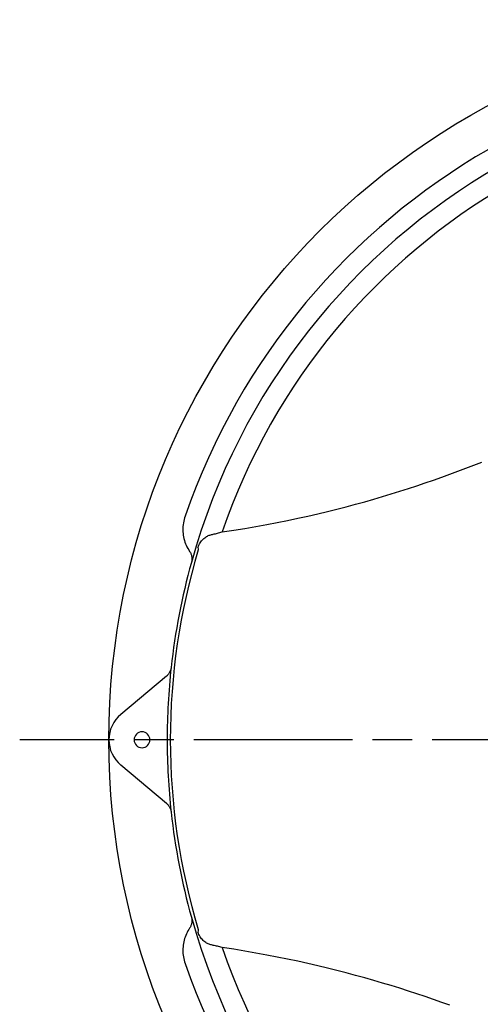
# Model space of a CAD drawing. Units: millimetres. Extents: x 7694 to 9485, y 2382 to 5513.
# Drawn here: x 7694 to 8042, y 2794 to 3538 of the extents above; entities that cross this region are included whole.
import ezdxf

# ---------------------------------------------------------------- set-up
doc = ezdxf.new("R2010")
doc.units = ezdxf.units.MM
doc.header["$LTSCALE"] = 20
doc.linetypes.add('AM_ISO08W050', pattern=[18, 12, -1.5, 3, -1.5])
doc.linetypes.add('AM_ISO08W050x2', pattern=[9, 6, -0.75, 1.5, -0.75])
for name, color, linetype, lineweight in [('AM_0', 7, 'CONTINUOUS', 30), ('AM_2 ( Kontur 0.25)', 5, 'CONTINUOUS', 25), ('AM_7 (Mittellinie)', 4, 'AM_ISO08W050', 25)]:
    doc.layers.add(name, color=color, linetype=linetype, lineweight=lineweight)

msp = doc.modelspace()

# ---------------------------------------------------------------- linework, layer by layer
at = {"layer": 'AM_0'}
for p, q in [((7804.992, 3041.61), (7770.477, 3012.731)), ((7804.992, 2945.506), (7770.477, 2974.384))]:
    msp.add_line(p, q, dxfattribs=at)
for points in [[(7847.07, 3150.544), (7855.732, 3151.863), (7864.208, 3153.24), (7872.508, 3154.672), (7880.644, 3156.157), (7888.628, 3157.692), (7896.467, 3159.275), (7904.166, 3160.904), (7911.73, 3162.575), (7919.165, 3164.288), (7926.478, 3166.039), (7933.676, 3167.829), (7940.763, 3169.656), (7947.743, 3171.517), (7954.622, 3173.413), (7961.408, 3175.343), (7968.103, 3177.307), (7974.712, 3179.302), (7981.24, 3181.33), (7987.692, 3183.39), (7994.073, 3185.482), (8000.385, 3187.606), (8006.633, 3189.762), (8012.822, 3191.951), (8018.954, 3194.171), (8025.034, 3196.425), (8031.065, 3198.712), (8037.05, 3201.033), (8042.993, 3203.387)], [(7819.034, 3162.543), (7818.623, 3161.273), (7818.27, 3159.986), (7817.973, 3158.685), (7817.734, 3157.373), (7817.554, 3156.053), (7817.431, 3154.726), (7817.368, 3153.396), (7817.363, 3152.065), (7817.417, 3150.736), (7817.529, 3149.412), (7817.7, 3148.094), (7817.928, 3146.787), (7818.214, 3145.491), (7818.557, 3144.21), (7818.955, 3142.947), (7819.409, 3141.702), (7819.917, 3140.478), (7820.479, 3139.278), (7821.093, 3138.107), (7821.757, 3136.964), (7822.471, 3135.852)], [(7828.734, 3138.869), (7829.074, 3139.777), (7829.468, 3140.661), (7829.909, 3141.514), (7830.396, 3142.331), (7830.921, 3143.105), (7831.48, 3143.833), (7832.067, 3144.51), (7832.675, 3145.135), (7833.3, 3145.706), (7833.937, 3146.224), (7834.579, 3146.686), (7835.223, 3147.097), (7835.865, 3147.456), (7836.502, 3147.766), (7837.132, 3148.029), (7837.75, 3148.248), (7838.357, 3148.425), (7838.952, 3148.563)], [(7838.952, 3148.563), (7839.639, 3148.706), (7840.355, 3148.86), (7841.101, 3149.026), (7841.875, 3149.205), (7842.676, 3149.397), (7843.506, 3149.601), (7844.362, 3149.818), (7845.242, 3150.047), (7846.146, 3150.29), (7847.07, 3150.544)], [(7822.471, 3135.852), (7822.76, 3135.397), (7823.025, 3134.926), (7823.263, 3134.441), (7823.476, 3133.945), (7823.661, 3133.437), (7823.818, 3132.919), (7823.948, 3132.392), (7824.049, 3131.86), (7824.121, 3131.323), (7824.164, 3130.782), (7824.178, 3130.238), (7824.162, 3129.695), (7824.117, 3129.153), (7824.043, 3128.614), (7823.94, 3128.079), (7823.808, 3127.55)], [(7828.734, 3138.869), (7828.839, 3137.9), (7828.946, 3136.933)], [(7808.513, 3048.183), (7808.438, 3047.642), (7808.334, 3047.106), (7808.201, 3046.577), (7808.04, 3046.056), (7807.85, 3045.544), (7807.632, 3045.043), (7807.388, 3044.555), (7807.118, 3044.082), (7806.821, 3043.623), (7806.5, 3043.181), (7806.156, 3042.758), (7805.789, 3042.354), (7805.4, 3041.971), (7804.992, 3041.61)], [(7804.992, 2945.506), (7805.4, 2945.144), (7805.789, 2944.761), (7806.156, 2944.357), (7806.5, 2943.934), (7806.821, 2943.492), (7807.118, 2943.033), (7807.388, 2942.56), (7807.632, 2942.072), (7807.85, 2941.571), (7808.04, 2941.059), (7808.201, 2940.539), (7808.334, 2940.009), (7808.438, 2939.473), (7808.513, 2938.933)], [(7823.808, 2859.565), (7823.94, 2859.036), (7824.043, 2858.501), (7824.117, 2857.962), (7824.162, 2857.42), (7824.178, 2856.877), (7824.164, 2856.334), (7824.121, 2855.792), (7824.049, 2855.255), (7823.948, 2854.723), (7823.818, 2854.196), (7823.661, 2853.678), (7823.476, 2853.171), (7823.263, 2852.674), (7823.025, 2852.189), (7822.76, 2851.718), (7822.471, 2851.263)], [(7822.471, 2851.263), (7821.789, 2850.203), (7821.151, 2849.114), (7820.56, 2847.998), (7820.016, 2846.858), (7819.52, 2845.696), (7819.074, 2844.513), (7818.678, 2843.311), (7818.333, 2842.094), (7818.039, 2840.862), (7817.797, 2839.618), (7817.607, 2838.365), (7817.471, 2837.103), (7817.388, 2835.837), (7817.358, 2834.567), (7817.382, 2833.297), (7817.459, 2832.028), (7817.589, 2830.763), (7817.773, 2829.503), (7818.01, 2828.252), (7818.299, 2827.012), (7818.641, 2825.784), (7819.034, 2824.572)], [(7828.946, 2850.183), (7828.839, 2849.215), (7828.734, 2848.246)], [(7838.952, 2838.552), (7838.357, 2838.69), (7837.75, 2838.867), (7837.132, 2839.086), (7836.502, 2839.349), (7835.865, 2839.659), (7835.223, 2840.018), (7834.579, 2840.429), (7833.937, 2840.892), (7833.3, 2841.409), (7832.675, 2841.98), (7832.067, 2842.605), (7831.48, 2843.282), (7830.921, 2844.01), (7830.396, 2844.784), (7829.909, 2845.601), (7829.468, 2846.454), (7829.074, 2847.339), (7828.734, 2848.246)], [(7847.07, 2836.571), (7846.146, 2836.826), (7845.242, 2837.068), (7844.362, 2837.298), (7843.506, 2837.514), (7842.676, 2837.719), (7841.875, 2837.91), (7841.101, 2838.089), (7840.355, 2838.255), (7839.639, 2838.41), (7838.952, 2838.552)], [(8018.954, 2792.944), (8012.822, 2795.165), (8006.633, 2797.353), (8000.385, 2799.509), (7994.073, 2801.633), (7987.692, 2803.725), (7981.24, 2805.785), (7974.712, 2807.813), (7968.103, 2809.808), (7961.408, 2811.772), (7954.623, 2813.702), (7947.743, 2815.598), (7940.763, 2817.459), (7933.676, 2819.286), (7926.478, 2821.076), (7919.165, 2822.827), (7911.73, 2824.54), (7904.166, 2826.211), (7896.467, 2827.84), (7888.628, 2829.423), (7880.644, 2830.958), (7872.508, 2832.443), (7864.208, 2833.875), (7855.732, 2835.253), (7847.07, 2836.571)]]:
    msp.add_lwpolyline(points, dxfattribs=at)
for centre, radius, start, end in [((8305.52, 2993.558), 515, 79.155196, 160.844804), ((8305.52, 2993.558), 500, 75.544451, 164.455549), ((8305.52, 2993.558), 484.584, 78.902677, 161.097323), ((8305.52, 2993.558), 497.674, 163.256326, 180), ((8305.52, 2993.558), 500, 164.455549, 173.72792), ((8305.52, 2993.558), 500, 173.72792, 180), ((7786.52, 2993.558), 25, 129.9191, 230.0809), ((7786.52, 2993.558), 6, 0, 180), ((7786.52, 2993.558), 6, 180, 0), ((8305.52, 2993.558), 500, 180, 186.27208), ((8305.52, 2993.558), 497.674, 180, 196.743674), ((8305.52, 2993.558), 500, 186.27208, 195.544451), ((8305.52, 2993.558), 500, 195.544451, 284.455549), ((8305.52, 2993.558), 484.584, 198.902677, 281.097323), ((8305.52, 2993.558), 515, 199.155196, 280.844804)]:
    msp.add_arc(centre, radius, start, end, dxfattribs=at)
at = {"layer": 'AM_2 ( Kontur 0.25)'}
msp.add_circle((8305.52, 2993.558), 544, dxfattribs=at)
at = {"layer": 'AM_7 (Mittellinie)', "linetype": 'AM_ISO08W050x2'}
msp.add_line((8305.52, 2993.558), (7694.195, 2993.558), dxfattribs=at)

doc.saveas('drawing.dxf')
